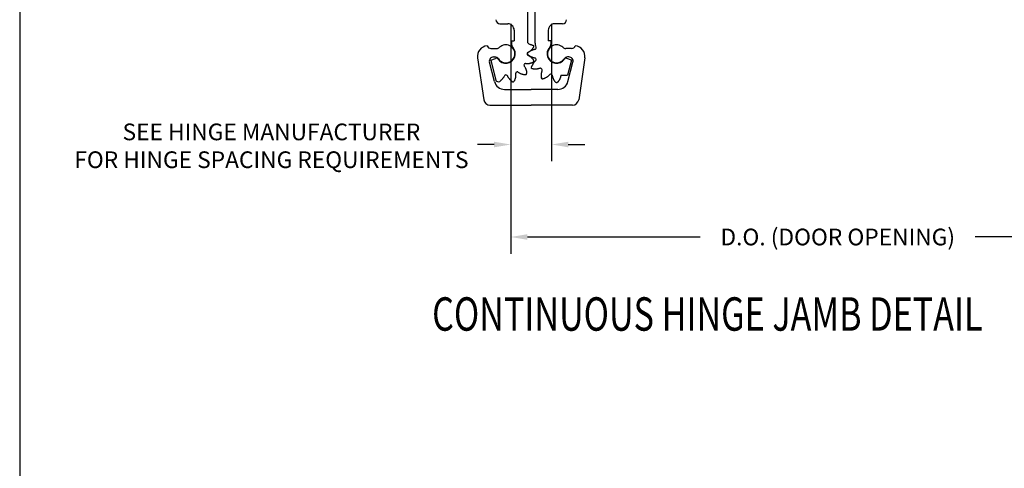
# Model space of a CAD drawing. Units: inches. Extents: x 64 to 269, y -36 to 26.
# Drawn here: x 102 to 110, y -16 to -12 of the extents above; entities that cross this region are included whole.
import ezdxf

# ---------------------------------------------------------------- set-up
doc = ezdxf.new("R2010")
doc.units = ezdxf.units.IN
doc.header["$MEASUREMENT"] = 0
for name, color, linetype in [('BUBBLES', 7, 'Continuous'), ('CK_LEVEL_1', 7, 'Continuous'), ('DIM', 5, 'Continuous'), ('SHEET1', 7, 'Continuous')]:
    doc.layers.add(name, color=color, linetype=linetype)
doc.styles.get("Standard").update_dxf_attribs({"font": 'arial.ttf'})

# ---------------------------------------------------------------- blocks, each defined once
blk = doc.blocks.new('FIRE CORE L-STILE')
at = {"linetype": 'Continuous', "ltscale": 0.5}
h = blk.add_hatch(dxfattribs=at)
h.set_pattern_fill('ANSI31', color=23)
h.set_pattern_definition([(45, (364.43029, -43.4582), (-0.088388348, 0.088388348), [])])
h.paths.add_polyline_path([(0.9547, -1.3981), (0.9547, -2.8981), (2.8519, -2.8981), (2.8519, -1.3981)])
h = blk.add_hatch(dxfattribs=at)
h.set_pattern_fill('AR-SAND', scale=0.2)
h.set_pattern_definition([(37.5, (364.4303, -43.4582), (-0.01259867, 0.38536475), [0, -0.304, 0, -0.34, 0, -0.325]), (7.5, (364.4303, -43.4582), (0.35395534, 0.5644292), [0, -0.164, 0, -0.274, 0, -0.105]), (327.5, (364.1843, -43.4582), (0.62282837, 0.0011318), [0, -0.1, 0, -0.36, 0, -0.47]), (317.5, (364.1843, -43.4582), (0.6012253, 0.1755351), [0, -0.05, 0, -0.236, 0, -0.27])])
h.paths.add_polyline_path([(5.2348, -2.1949), (5.478, -2.2371), (5.3564, -2.0895), (5.3519, -1.3981), (2.8519, -1.3981), (2.8519, -2.8981), (5.3519, -2.8981), (5.3519, -2.3457)])
h = blk.add_hatch(dxfattribs=at)
h.set_pattern_fill('AR-SAND', scale=0.5)
h.set_pattern_definition([(37.5, (364.4303, -43.4582), (-0.0314967, 0.9634119), [0, -0.76, 0, -0.85, 0, -0.8125]), (7.5, (364.4303, -43.4582), (0.8848884, 1.411073), [0, -0.41, 0, -0.685, 0, -0.2625]), (327.5, (363.8153, -43.4582), (1.557071, 0.0028295), [0, -0.25, 0, -0.9, 0, -1.175]), (317.5, (363.8153, -43.4582), (1.5030633, 0.438838), [0, -0.125, 0, -0.59, 0, -0.675])])
h.paths.add_polyline_path([(5.3519, -2.3457), (5.2348, -2.1949), (5.478, -2.2371), (5.3564, -2.0895), (5.3519, -1.4331), (2.8519, -1.4331), (2.8519, -2.8981), (5.3519, -2.8981)])
at = {"layer": 'BUBBLES', "color": 23, "linetype": 'Continuous'}
for p, q in [((0.8519, -1.2731), (5.3519, -1.2731)), ((0.8519, -1.2731), (0.8519, -1.4331)), ((5.3519, -1.3181), (0.8519, -1.3181)), ((5.3519, -1.3631), (0.8519, -1.3631)), ((0.8519, -1.3981), (5.3519, -1.3981)), ((0.8969, -2.8981), (0.8969, -1.3981)), ((0.9547, -2.8981), (0.9547, -1.3981)), ((5.3519, -2.8981), (0.8514, -2.8981)), ((0.8514, -2.9331), (5.3519, -2.9331)), ((5.3519, -2.9781), (0.8514, -2.9781)), ((5.3519, -3.0231), (0.8514, -3.0231))]:
    blk.add_line(p, q, dxfattribs=at)
blk.add_polyline3d([(0.8514, -3.0231, 0), (0.8519, -1.3981, 0), (2.8519, -1.3981, 0), (2.8519, -2.8981, 0), (0.9547, -2.8981, 0)], dxfattribs=at)
at = {"layer": 'SHEET1', "color": 4, "linetype": 'Continuous'}
for p, q in [((5.3519, -2.0841), (5.3519, -1.0581)), ((5.2348, -1.942), (5.478, -2.2371)), ((5.2348, -2.1949), (5.4476, -2.4688)), ((5.478, -2.2371), (5.2348, -2.1949)), ((5.3519, -3.3081), (5.3519, -2.3457))]:
    blk.add_line(p, q, dxfattribs=at)

msp = doc.modelspace()

# ---------------------------------------------------------------- linework, layer by layer
at = {"layer": 'CK_LEVEL_1', "color": 15, "linetype": 'Continuous'}
for p, q in [((106.13394, -12.26074), (106.13394, -12.4957)), ((105.92793, -12.36274), (105.98706, -12.36274)), ((106.03393, -12.40961), (106.03393, -12.48874)), ((106.01494, -12.48874), (106.01494, -12.51644)), ((106.01494, -12.48874), (106.03393, -12.48874)), ((105.85994, -12.63574), (105.89416, -12.62109)), ((105.85994, -12.63574), (105.89612, -12.78579))]:
    msp.add_line(p, q, dxfattribs=at)
at = {"layer": 'CK_LEVEL_1', "color": 4, "linetype": 'Continuous'}
for p, q in [((106.18994, -12.26074), (106.18994, -12.50208)), ((106.39594, -12.36274), (106.33681, -12.36274)), ((106.28994, -12.40961), (106.28994, -12.48874)), ((106.30894, -12.48874), (106.28994, -12.48874)), ((106.30894, -12.48874), (106.30894, -12.51644)), ((106.46394, -12.63574), (106.42985, -12.62099)), ((106.46394, -12.63574), (106.43463, -12.7477)), ((106.38487, -12.7477), (106.43463, -12.7477))]:
    msp.add_line(p, q, dxfattribs=at)
at = {"layer": 'CK_LEVEL_1', "color": 1, "linetype": 'Continuous'}
for p, q in [((106.00894, -12.36324), (106.00894, -14.08372)), ((106.00894, -12.36324), (106.00894, -13.39127)), ((106.31494, -12.36324), (106.31494, -13.39127)), ((105.88394, -13.26627), (105.75894, -13.26627)), ((106.43994, -13.26627), (106.56494, -13.26627)), ((106.13394, -13.95872), (107.42832, -13.95872)), ((110.78444, -13.95872), (109.49005, -13.95872))]:
    msp.add_line(p, q, dxfattribs=at)
at = {"layer": 'CK_LEVEL_1', "color": 23, "linetype": 'Continuous'}
for p, q in [((105.76003, -12.61715), (105.80607, -12.93165)), ((105.85991, -12.54674), (105.90356, -12.54674)), ((105.87932, -12.61074), (105.89009, -12.61074)), ((106.46396, -12.54674), (106.42031, -12.54674)), ((106.44457, -12.61074), (106.43378, -12.61074)), ((106.56384, -12.61718), (106.5178, -12.93165)), ((105.88676, -12.79522), (105.84907, -12.64983)), ((106.4371, -12.79524), (106.47481, -12.6498)), ((105.96239, -12.85374), (106.16194, -12.85374)), ((106.36151, -12.85374), (106.16194, -12.85374)), ((105.85246, -12.97174), (106.16194, -12.97174)), ((106.47141, -12.97174), (106.16194, -12.97174))]:
    msp.add_line(p, q, dxfattribs=at)
at = {"layer": 'CK_LEVEL_1', "color": 15, "linetype": 'Continuous'}
for points in [[(106.13534, -12.57723), (106.1383, -12.57555), (106.14125, -12.57386), (106.14418, -12.57214), (106.14708, -12.57038), (106.14993, -12.56858), (106.15273, -12.56671), (106.15547, -12.56476), (106.15812, -12.56273), (106.1607, -12.56059), (106.1629, -12.55861), (106.16503, -12.55654), (106.16711, -12.55441), (106.16913, -12.55222), (106.17111, -12.54997), (106.17306, -12.54769), (106.17498, -12.54538), (106.17688, -12.54304), (106.17878, -12.5407)], [(106.1498, -12.51526), (106.15254, -12.51589), (106.15527, -12.51661), (106.15798, -12.51741), (106.16069, -12.51827), (106.16338, -12.51918), (106.16606, -12.52014), (106.16874, -12.52114), (106.17141, -12.52215), (106.17408, -12.52318)], [(106.17878, -12.5407), (106.17945, -12.53948), (106.18009, -12.53826), (106.18069, -12.53706), (106.18122, -12.53588), (106.18166, -12.53471), (106.18198, -12.53359), (106.18216, -12.53249), (106.18219, -12.53144), (106.18202, -12.53044), (106.18166, -12.5295), (106.18112, -12.5286), (106.18041, -12.52774), (106.17957, -12.52693), (106.17861, -12.52614), (106.17756, -12.52538), (106.17644, -12.52464), (106.17527, -12.5239), (106.17408, -12.52318)], [(106.13534, -12.59624), (106.1383, -12.59792), (106.14125, -12.59961), (106.14418, -12.60133), (106.14708, -12.60309), (106.14993, -12.60489), (106.15273, -12.60676), (106.15547, -12.60871), (106.15812, -12.61074), (106.1607, -12.61288), (106.1629, -12.61487), (106.16503, -12.61693), (106.16711, -12.61906), (106.16913, -12.62126), (106.17111, -12.6235), (106.17306, -12.62578), (106.17498, -12.62809), (106.17688, -12.63043), (106.17878, -12.63277)], [(106.1087, -12.67667), (106.11042, -12.67961), (106.11213, -12.68255), (106.11381, -12.6855), (106.11544, -12.68847), (106.11701, -12.69146), (106.1185, -12.69448), (106.11989, -12.69753), (106.12118, -12.70062), (106.12234, -12.70376), (106.12325, -12.70658), (106.12407, -12.70943), (106.1248, -12.71232), (106.12545, -12.71523), (106.12604, -12.71816), (106.12659, -12.72111), (106.1271, -12.72408), (106.12758, -12.72705), (106.12805, -12.73002)], [(106.1182, -12.66021), (106.12161, -12.66023), (106.12501, -12.66024), (106.1284, -12.66022), (106.13179, -12.66015), (106.13516, -12.66001), (106.13852, -12.65979), (106.14186, -12.65947), (106.14518, -12.65904), (106.14848, -12.65847), (106.15138, -12.65786), (106.15426, -12.65714), (106.15712, -12.65633), (106.15997, -12.65544), (106.16281, -12.65449), (106.16564, -12.65348), (106.16846, -12.65244), (106.17127, -12.65137), (106.17408, -12.65029)], [(106.17408, -12.65029), (106.17527, -12.64957), (106.17644, -12.64884), (106.17756, -12.64809), (106.17861, -12.64733), (106.17957, -12.64654), (106.18041, -12.64573), (106.18112, -12.64487), (106.18166, -12.64398), (106.18202, -12.64303), (106.18219, -12.64203), (106.18216, -12.64098), (106.18198, -12.63989), (106.18166, -12.63876), (106.18122, -12.6376), (106.18069, -12.63641), (106.18009, -12.63521), (106.17945, -12.63399), (106.17878, -12.63277)], [(105.96243, -12.75014), (105.96075, -12.7531), (105.95906, -12.75605), (105.95734, -12.75898), (105.95558, -12.76188), (105.95378, -12.76473), (105.95191, -12.76753), (105.94996, -12.77027), (105.94793, -12.77293), (105.94579, -12.7755), (105.94381, -12.7777), (105.94174, -12.77983), (105.93961, -12.78191), (105.93742, -12.78393), (105.93517, -12.78591), (105.93289, -12.78786), (105.93058, -12.78978), (105.92824, -12.79168), (105.9259, -12.79358)], [(105.98144, -12.75014), (105.98312, -12.7531), (105.98481, -12.75605), (105.98653, -12.75898), (105.98829, -12.76188), (105.99009, -12.76473), (105.99196, -12.76753), (105.99391, -12.77027), (105.99594, -12.77293), (105.99808, -12.7755), (106.00006, -12.7777), (106.00213, -12.77983), (106.00426, -12.78191), (106.00646, -12.78393), (106.0087, -12.78591), (106.01098, -12.78786), (106.01329, -12.78978), (106.01563, -12.79168), (106.01797, -12.79358)], [(106.04541, -12.733), (106.04543, -12.73641), (106.04544, -12.73981), (106.04542, -12.7432), (106.04535, -12.74659), (106.04521, -12.74996), (106.04499, -12.75332), (106.04467, -12.75667), (106.04424, -12.75998), (106.04367, -12.76328), (106.04306, -12.76618), (106.04234, -12.76906), (106.04153, -12.77192), (106.04064, -12.77477), (106.03969, -12.77761), (106.03868, -12.78044), (106.03764, -12.78326), (106.03657, -12.78607), (106.03549, -12.78889)], [(106.06187, -12.7235), (106.06481, -12.72522), (106.06775, -12.72693), (106.0707, -12.72861), (106.07367, -12.73024), (106.07666, -12.73181), (106.07968, -12.7333), (106.08273, -12.73469), (106.08582, -12.73598), (106.08896, -12.73714), (106.09178, -12.73805), (106.09463, -12.73887), (106.09752, -12.7396), (106.10043, -12.74025), (106.10336, -12.74085), (106.10631, -12.74139), (106.10928, -12.7419), (106.11225, -12.74238), (106.11522, -12.74285)], [(106.11522, -12.74285), (106.11662, -12.74282), (106.11799, -12.74277), (106.11933, -12.74268), (106.12062, -12.74255), (106.12185, -12.74235), (106.12299, -12.74206), (106.12403, -12.74168), (106.12495, -12.74117), (106.12573, -12.74053), (106.12637, -12.73975), (106.12688, -12.73883), (106.12726, -12.73779), (106.12755, -12.73665), (106.12775, -12.73542), (106.12788, -12.73413), (106.12797, -12.73279), (106.12802, -12.73142), (106.12805, -12.73002)], [(106.01797, -12.79358), (106.01919, -12.79425), (106.02041, -12.79489), (106.02161, -12.79549), (106.0228, -12.79602), (106.02396, -12.79646), (106.02509, -12.79678), (106.02618, -12.79696), (106.02723, -12.79699), (106.02823, -12.79682), (106.02918, -12.79646), (106.03007, -12.79592), (106.03093, -12.79521), (106.03174, -12.79437), (106.03253, -12.79341), (106.03329, -12.79236), (106.03404, -12.79124), (106.03477, -12.79007), (106.03549, -12.78889)]]:
    msp.add_lwpolyline(points, dxfattribs=at)
at = {"layer": 'CK_LEVEL_1', "color": 4, "linetype": 'Continuous'}
for points in [[(106.14023, -12.59581), (106.13927, -12.5948), (106.13833, -12.59379), (106.13744, -12.59278), (106.13662, -12.59177), (106.1359, -12.59077), (106.13529, -12.58976), (106.13483, -12.58875), (106.13454, -12.58774), (106.13444, -12.58674), (106.13454, -12.58573), (106.13483, -12.58472), (106.13529, -12.58371), (106.1359, -12.5827), (106.13662, -12.5817), (106.13744, -12.58069), (106.13833, -12.57968), (106.13927, -12.57867), (106.14023, -12.57767)], [(106.19164, -12.55362), (106.18834, -12.55448), (106.18506, -12.55535), (106.18178, -12.55625), (106.17853, -12.5572), (106.17531, -12.55821), (106.17212, -12.55929), (106.16897, -12.56046), (106.16588, -12.56174), (106.16284, -12.56313), (106.1602, -12.56448), (106.1576, -12.56592), (106.15505, -12.56745), (106.15253, -12.56904), (106.15003, -12.5707), (106.14756, -12.5724), (106.14511, -12.57413), (106.14266, -12.57589), (106.14023, -12.57767)], [(106.19164, -12.61985), (106.18834, -12.61899), (106.18506, -12.61812), (106.18178, -12.61722), (106.17853, -12.61627), (106.17531, -12.61526), (106.17212, -12.61418), (106.16897, -12.61301), (106.16588, -12.61173), (106.16284, -12.61034), (106.1602, -12.60899), (106.1576, -12.60755), (106.15505, -12.60602), (106.15253, -12.60443), (106.15003, -12.60278), (106.14756, -12.60107), (106.14511, -12.59934), (106.14266, -12.59758), (106.14023, -12.59581)], [(106.17312, -12.70045), (106.17179, -12.70005), (106.17047, -12.69965), (106.1692, -12.69922), (106.16799, -12.69876), (106.16686, -12.69825), (106.16583, -12.69768), (106.16493, -12.69703), (106.16417, -12.69631), (106.16358, -12.69549), (106.16316, -12.69456), (106.16291, -12.69354), (106.16281, -12.69244), (106.16283, -12.69126), (106.16295, -12.69003), (106.16315, -12.68875), (106.16342, -12.68743), (106.16373, -12.68609), (106.16405, -12.68474)], [(106.19656, -12.63821), (106.19413, -12.6406), (106.19172, -12.643), (106.18934, -12.64542), (106.18699, -12.64786), (106.1847, -12.65034), (106.18249, -12.65288), (106.18035, -12.65546), (106.17831, -12.65812), (106.17637, -12.66084), (106.17476, -12.66333), (106.17323, -12.66588), (106.17178, -12.66848), (106.1704, -12.67112), (106.16906, -12.6738), (106.16777, -12.67651), (106.16652, -12.67924), (106.16528, -12.68198), (106.16405, -12.68474)], [(106.22967, -12.69556), (106.22639, -12.69647), (106.22311, -12.69736), (106.21982, -12.69821), (106.21653, -12.69902), (106.21323, -12.69976), (106.20993, -12.70042), (106.20662, -12.70097), (106.2033, -12.70141), (106.19998, -12.70172), (106.19702, -12.70188), (106.19405, -12.70193), (106.19107, -12.70188), (106.18809, -12.70176), (106.1851, -12.70158), (106.18211, -12.70134), (106.17912, -12.70106), (106.17612, -12.70076), (106.17312, -12.70045)], [(106.24311, -12.709), (106.24221, -12.71228), (106.24132, -12.71557), (106.24046, -12.71885), (106.23965, -12.72214), (106.23891, -12.72544), (106.23826, -12.72874), (106.2377, -12.73205), (106.23726, -12.73537), (106.23695, -12.7387), (106.2368, -12.74166), (106.23675, -12.74463), (106.23679, -12.7476), (106.23691, -12.75058), (106.23709, -12.75357), (106.23733, -12.75656), (106.23761, -12.75955), (106.23791, -12.76255), (106.23823, -12.76555)], [(106.30046, -12.74211), (106.29807, -12.74454), (106.29568, -12.74695), (106.29326, -12.74934), (106.29081, -12.75168), (106.28833, -12.75397), (106.2858, -12.75619), (106.28321, -12.75833), (106.28056, -12.76037), (106.27783, -12.7623), (106.27534, -12.76391), (106.2728, -12.76544), (106.2702, -12.76689), (106.26756, -12.76828), (106.26488, -12.76961), (106.26217, -12.7709), (106.25944, -12.77216), (106.25669, -12.77339), (106.25394, -12.77462)], [(106.31883, -12.74703), (106.31968, -12.75033), (106.32055, -12.75362), (106.32145, -12.75689), (106.3224, -12.76014), (106.32341, -12.76337), (106.32449, -12.76656), (106.32566, -12.7697), (106.32694, -12.77279), (106.32834, -12.77583), (106.32968, -12.77847), (106.33112, -12.78107), (106.33265, -12.78362), (106.33424, -12.78615), (106.3359, -12.78864), (106.3376, -12.79111), (106.33933, -12.79357), (106.34109, -12.79601), (106.34287, -12.79845)], [(106.38488, -12.7477), (106.38404, -12.75092), (106.38318, -12.75413), (106.38229, -12.75733), (106.38136, -12.76051), (106.38037, -12.76366), (106.37931, -12.76677), (106.37816, -12.76984), (106.37691, -12.77286), (106.37554, -12.77583), (106.37419, -12.77847), (106.37275, -12.78107), (106.37123, -12.78362), (106.36963, -12.78615), (106.36798, -12.78864), (106.36628, -12.79111), (106.36454, -12.79357), (106.36278, -12.79601), (106.36101, -12.79845)], [(106.25394, -12.77462), (106.25258, -12.77495), (106.25124, -12.77525), (106.24992, -12.77552), (106.24864, -12.77572), (106.24741, -12.77585), (106.24623, -12.77587), (106.24513, -12.77576), (106.24411, -12.77551), (106.24319, -12.7751), (106.24237, -12.7745), (106.24164, -12.77374), (106.241, -12.77284), (106.24043, -12.77182), (106.23991, -12.77069), (106.23945, -12.76947), (106.23902, -12.7682), (106.23862, -12.76688), (106.23823, -12.76555)], [(106.36101, -12.79845), (106.36, -12.79941), (106.35899, -12.80034), (106.35798, -12.80123), (106.35698, -12.80205), (106.35597, -12.80277), (106.35496, -12.80338), (106.35395, -12.80384), (106.35294, -12.80413), (106.35194, -12.80424), (106.35093, -12.80413), (106.34992, -12.80384), (106.34891, -12.80338), (106.34791, -12.80277), (106.3469, -12.80205), (106.34589, -12.80123), (106.34488, -12.80034), (106.34387, -12.79941), (106.34287, -12.79845)]]:
    msp.add_lwpolyline(points, dxfattribs=at)
at = {"layer": 'CK_LEVEL_1', "color": 7, "linetype": 'Continuous'}
msp.add_polyline3d([(102.32857, -36.05688, 0), (155.21284, -36.05688, 0), (155.21284, -1.83765, 0), (102.32857, -1.83765, 0), (102.32857, -36.05688, 0)], close=True, dxfattribs=at)
at = {"layer": 'CK_LEVEL_1', "color": 15, "linetype": 'Continuous'}
for centre, radius, start, end in [((105.92793, -12.33174), 0.031, 180.000002, 269.999997), ((105.98706, -12.40961), 0.04688, 359.999997, 89.999999), ((105.97194, -12.58674), 0.071, 214.221418, 43.434447), ((106.04619, -12.51644), 0.03125, 179.999995, 223.434452), ((106.15394, -12.4957), 0.02, 180.000002, 258.058081), ((106.14244, -12.58674), 0.012, 134.11544, 179.999968), ((106.14244, -12.58674), 0.012, 179.999951, 225.884564), ((106.13756, -12.58171), 0.005, 116.380324, 134.115454), ((106.13756, -12.59176), 0.005, 225.884569, 243.619614), ((105.9003, -12.63545), 0.01562, 34.221437, 113.169995), ((106.11959, -12.67199), 0.012, 149.99997, 195.884583), ((106.11286, -12.6739), 0.005, 195.884589, 213.619634), ((106.11959, -12.67199), 0.012, 104.11546, 149.999987), ((106.11789, -12.6652), 0.005, 86.380358, 104.115487), ((105.96691, -12.75236), 0.005, 135.884614, 153.61966), ((105.97194, -12.75724), 0.012, 89.999996, 135.884609), ((105.97194, -12.75724), 0.012, 44.115499, 90.000027), ((105.97696, -12.75236), 0.005, 26.380342, 44.115471), ((106.0504, -12.73269), 0.005, 165.884595, 183.61964), ((106.05719, -12.73439), 0.012, 119.999976, 165.884589), ((106.05719, -12.73439), 0.012, 74.115465, 119.999993), ((106.0591, -12.72766), 0.005, 56.380364, 74.115493), ((105.91545, -12.77274), 0.02331, 214.026276, 296.639204)]:
    msp.add_arc(centre, radius, start, end, dxfattribs=at)
at = {"layer": 'CK_LEVEL_1', "color": 4, "linetype": 'Continuous'}
for centre, radius, start, end in [((106.33681, -12.40961), 0.04688, 89.999992, 179.999995), ((106.39594, -12.33174), 0.031, 270.000002, 359.999997), ((106.27194, -12.50195), 0.082, 180.091388, 204.8762), ((106.18725, -12.54261), 0.012, 344.999665, 30.884193), ((106.35193, -12.58674), 0.071, 136.565514, 325.879083), ((106.27769, -12.51644), 0.03125, 316.565527, 359.999997), ((106.19065, -12.54872), 0.005, 281.380191, 299.115236), ((106.18725, -12.54261), 0.012, 298.840451, 345.116939), ((106.18725, -12.54261), 0.012, 299.115113, 344.999726), ((106.19065, -12.62475), 0.005, 60.884737, 78.619866), ((106.18725, -12.63086), 0.012, 14.999768, 60.884296), ((106.19325, -12.63446), 0.005, 311.380386, 329.115432), ((106.18725, -12.63086), 0.012, 329.115101, 14.999714), ((106.42365, -12.63533), 0.01562, 66.599676, 145.878801), ((106.23127, -12.7003), 0.005, 90.884703, 108.619833), ((106.23137, -12.7073), 0.012, 45.000036, 90.884563), ((106.23137, -12.7073), 0.012, 359.115395, 45.000008), ((106.23837, -12.70741), 0.005, 341.379725, 359.114771), ((106.30421, -12.74542), 0.005, 120.883728, 138.618857), ((106.30781, -12.75143), 0.012, 74.999674, 120.884202), ((106.30781, -12.75143), 0.012, 29.115116, 74.999729), ((106.31392, -12.74802), 0.005, 11.38021, 29.115256)]:
    msp.add_arc(centre, radius, start, end, dxfattribs=at)
at = {"layer": 'CK_LEVEL_1', "color": 23, "linetype": 'Continuous'}
for centre, radius, start, end in [((105.83733, -12.60586), 0.07812, 94.437737, 188.329984), ((105.85994, -12.51549), 0.03125, 203.546649, 269.959453), ((105.90356, -12.51549), 0.03125, 269.999987, 313.819947), ((105.97194, -12.58674), 0.0675, 214.020775, 133.819939), ((106.35193, -12.58674), 0.0675, 46.18005, 325.979214), ((106.42031, -12.51549), 0.03125, 226.180038, 269.999997), ((106.46393, -12.51549), 0.03125, 270.040559, 336.453363), ((106.48654, -12.60586), 0.07812, 351.669987, 85.562234), ((105.87932, -12.64199), 0.03125, 89.999986, 194.534446), ((105.89009, -12.64199), 0.03125, 34.02079, 89.999999), ((106.43378, -12.64199), 0.03125, 89.999996, 145.979205), ((106.44455, -12.64199), 0.03125, 345.465539, 89.999999), ((105.96239, -12.77561), 0.07812, 194.53446, 269.999997), ((106.36148, -12.77561), 0.07812, 270.000001, 345.465538), ((105.85246, -12.92486), 0.04688, 188.330005, 269.999997), ((106.47141, -12.92486), 0.04688, 270.000002, 351.669994)]:
    msp.add_arc(centre, radius, start, end, dxfattribs=at)
at = {"layer": 'CK_LEVEL_1', "color": 1, "linetype": 'Continuous'}
for points in [[(105.88394, -13.24544), (105.88394, -13.28711), (106.00894, -13.26627)], [(106.43994, -13.24544), (106.43994, -13.28711), (106.31494, -13.26627)], [(106.13394, -13.93789), (106.13394, -13.97956), (106.00894, -13.95872)]]:
    msp.add_solid(points, dxfattribs=at)

# ---------------------------------------------------------------- block references
at = {"layer": 'DIM'}
msp.add_blockref('FIRE CORE L-STILE', (105.55804, -9.21509), dxfattribs=at)

# ---------------------------------------------------------------- texts
at = {"layer": 'CK_LEVEL_1', "color": 7, "linetype": 'Continuous', "width": 0.75}
msp.add_text('CONTINUOUS HINGE JAMB DETAIL', height=0.25, dxfattribs=at).set_placement((105.41949, -14.66028))
at = {"layer": 'CK_LEVEL_1', "color": 1, "linetype": 'Continuous', "char_height": 0.125, "attachment_point": 5}
for s, insert in [('\\A1;SEE HINGE MANUFACTURER\\PFOR HINGE SPACING REQUIREMENTS', (104.21515, -13.27594)), ('\\A1;D.O. (DOOR OPENING)', (108.45919, -13.95872))]:
    msp.add_mtext(s, dxfattribs=dict(at, insert=insert))

doc.saveas('drawing.dxf')
